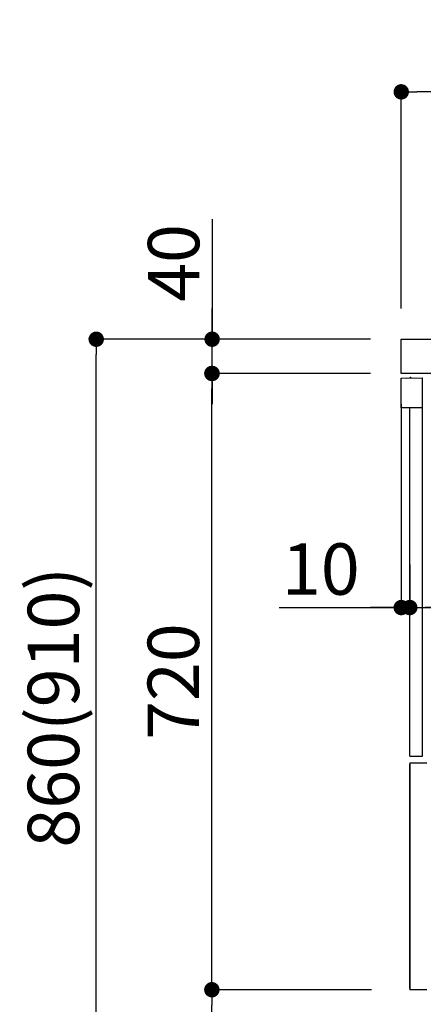
# Model space of a CAD drawing. Extents: x 0 to 26473, y -11045 to -2175.
# Drawn here: x 22316 to 22787, y -8851 to -7700 of the extents above; entities that cross this region are included whole.
import ezdxf

# ---------------------------------------------------------------- set-up
doc = ezdxf.new("R2010")
doc.units = 0
doc.header["$LTSCALE"] = 50
doc.header["$MEASUREMENT"] = 0
doc.linetypes.add('HIDDEN', pattern=[0.375, 0.25, -0.125])
doc.linetypes.add('PHANTOM', pattern=[2.5, 1.25, -0.25, 0.25, -0.25, 0.25, -0.25])
doc.layers.get('0').update_dxf_attribs({"linetype": 'CONTINUOUS'})
doc.layers.get('DEFPOINTS').update_dxf_attribs({"color": 146, "linetype": 'CONTINUOUS'})
for name, color, linetype in [('121-キャビネット（中）', 253, 'HIDDEN'), ('126-甲板', 2, 'CONTINUOUS'), ('150-機器', 8, 'CONTINUOUS'), ('166-寸法B', 11, 'CONTINUOUS')]:
    doc.layers.add(name, color=color, linetype=linetype)
doc.styles.add('KH001', font='msgothic.ttc')
doc.dimstyles.new('KH1xx030', dxfattribs={"dimscale": 30, "dimtxt": 2, "dimasz": 0.6, "dimexe": 0.3, "dimexo": 1.2, "dimgap": 0.5, "dimtad": 3, "dimdec": 1, "dimdsep": 46, "dimlunit": 6, "dimtxsty": 'KH001', "dimblk": 'DOT', "dimcen": 1, "dimdle": 1, "dimclrd": 256, "dimclre": 256, "dimclrt": 256, "dimadec": 0, "dimazin": 0, "dimtfac": 1, "dimtdec": 1, "dimtix": 1, "dimtmove": 2, "dimatfit": 3, "dimldrblk": 'CLOSEDBLANK', "dimfxl": 1, "dimtolj": 1, "dimtzin": 0, "dimlwd": -1, "dimlwe": -1, "dimarcsym": 0})

# ---------------------------------------------------------------- blocks, each defined once
blk = doc.blocks.new('RKW-404AM-SV_D')
at = {"layer": '150-機器', "color": 13, "linetype": 'Continuous'}
for p, q in [((-66, 449.5), (-41, 450)), ((-66, 415), (-66, 449.5)), ((-60.3, 449.7), (-50.3, 449.9)), ((-60.3, 449.7), (-60.3, 449.6)), ((-50.3, 449.9), (-50.3, 449.8)), ((-41, 415), (-41, 450)), ((-41, 415), (-66, 415)), ((-56, 8), (-56, 415)), ((-41, 8), (-41, 415)), ((-56, 8), (-41, 8))]:
    blk.add_line(p, q, dxfattribs=at)
at = {"layer": '150-機器', "color": 13, "linetype": 'PHANTOM'}
for p, q in [((-59.3, 449.7), (-59.3, 449.6)), ((-51.3, 449.8), (-51.3, 449.8))]:
    blk.add_line(p, q, dxfattribs=at)
at = {"layer": '150-機器', "color": 13, "linetype": 'Continuous'}
blk.add_arc((-55.3, 449.5), 0.813, 23.7499, 158.5101, dxfattribs=at)
blk = doc.blocks.new('_Dot')
at = {"color": 0, "linetype": 'ByBlock', "lineweight": -2}
blk.add_line((-0.5, 0), (-1, 0), dxfattribs=at)
at = {"color": 0, "linetype": 'ByBlock', "const_width": 0.5}
blk.add_lwpolyline([(-0.25, 0, 1), (0.25, 0, 1)], format="xyb", close=True, dxfattribs=at)
blk = doc.blocks.new('*D202')
at = {"layer": '166-寸法B', "transparency": 16777216}
for p, q in [((23411, -8183.1), (23411, -8396.1)), ((22771, -8336.6), (22771, -8396.1)), ((23393, -8387.1), (22789, -8387.1))]:
    blk.add_line(p, q, dxfattribs=at)
at = {"layer": 'DEFPOINTS', "color": 0, "transparency": 16777216}
for p in [(23411, -8147.1), (22771, -8300.6), (22771, -8387.1)]:
    blk.add_point(p, dxfattribs=at)
at = {"layer": '166-寸法B', "transparency": 16777216, "xscale": 18, "yscale": 18, "zscale": 18, "rotation": 180}
blk.add_blockref('_Dot', (22771, -8387.1), dxfattribs=at)
at = {"layer": '166-寸法B', "transparency": 16777216, "xscale": 18, "yscale": 18, "zscale": 18}
blk.add_blockref('_Dot', (23411, -8387.1), dxfattribs=at)
at = {"layer": '166-寸法B', "transparency": 16777216, "insert": (23091, -8342.1), "char_height": 60, "attachment_point": 5, "style": 'KH001'}
blk.add_mtext('\\A1;640', dxfattribs=at)
blk = doc.blocks.new('_ClosedBlank')
at = {"color": 0, "linetype": 'ByBlock', "lineweight": -2}
for p, q in [((-1, 0.167), (0, 0)), ((-1, 0.167), (-1, -0.167)), ((0, 0), (-1, -0.167))]:
    blk.add_line(p, q, dxfattribs=at)
blk = doc.blocks.new('*D203')
at = {"layer": '166-寸法B', "transparency": 16777216}
for p, q in [((22761, -8149.6), (22761, -8396.1)), ((22771, -8336.6), (22771, -8396.1)), ((22618.5, -8387.1), (22761, -8387.1)), ((22743, -8387.1), (22725, -8387.1)), ((22771, -8387.1), (22761, -8387.1)), ((22771, -8387.1), (22761, -8387.1)), ((22789, -8387.1), (22807, -8387.1))]:
    blk.add_line(p, q, dxfattribs=at)
at = {"layer": 'DEFPOINTS', "color": 0, "transparency": 16777216}
for p in [(22761, -8113.6), (22771, -8300.6), (22761, -8387.1)]:
    blk.add_point(p, dxfattribs=at)
at = {"layer": '166-寸法B', "transparency": 16777216, "xscale": 18, "yscale": 18, "zscale": 18}
blk.add_blockref('_Dot', (22761, -8387.1), dxfattribs=at)
at = {"layer": '166-寸法B', "transparency": 16777216, "xscale": 18, "yscale": 18, "zscale": 18, "rotation": 180}
blk.add_blockref('_Dot', (22771, -8387.1), dxfattribs=at)
at = {"layer": '166-寸法B', "transparency": 16777216, "insert": (22667.1, -8342.1), "char_height": 60, "attachment_point": 5, "style": 'KH001'}
blk.add_mtext('\\A1;10', dxfattribs=at)
blk = doc.blocks.new('*D205')
at = {"layer": '166-寸法B', "transparency": 16777216}
for p, q in [((22761, -8037.6), (22761, -7775.6)), ((23661, -7870.6), (23661, -7775.6)), ((23643, -7784.6), (22779, -7784.6))]:
    blk.add_line(p, q, dxfattribs=at)
at = {"layer": 'DEFPOINTS', "color": 0, "transparency": 16777216}
for p in [(22761, -7784.6), (23661, -7906.6), (22761, -8073.6)]:
    blk.add_point(p, dxfattribs=at)
at = {"layer": '166-寸法B', "transparency": 16777216, "xscale": 18, "yscale": 18, "zscale": 18, "rotation": 180}
blk.add_blockref('_Dot', (22761, -7784.6), dxfattribs=at)
at = {"layer": '166-寸法B', "transparency": 16777216, "xscale": 18, "yscale": 18, "zscale": 18}
blk.add_blockref('_Dot', (23661, -7784.6), dxfattribs=at)
at = {"layer": '166-寸法B', "transparency": 16777216, "insert": (23211, -7739.6), "char_height": 60, "attachment_point": 5, "style": 'KH001'}
blk.add_mtext('\\A1;900', dxfattribs=at)
blk = doc.blocks.new('*D212')
at = {"layer": '166-寸法B', "transparency": 16777216}
for p, q in [((22724.7, -8073.6), (22395.9, -8073.6)), ((22404.9, -8915.6), (22404.9, -8091.6)), ((22725.2, -8933.6), (22395.9, -8933.6))]:
    blk.add_line(p, q, dxfattribs=at)
at = {"layer": 'DEFPOINTS', "color": 0, "transparency": 16777216}
for p in [(22404.9, -8073.6), (22760.7, -8073.6), (22761.2, -8933.6)]:
    blk.add_point(p, dxfattribs=at)
at = {"layer": '166-寸法B', "transparency": 16777216, "xscale": 18, "yscale": 18, "zscale": 18}
for p, rotation in [((22404.9, -8073.6), 90), ((22404.9, -8933.6), 270)]:
    blk.add_blockref('_Dot', p, dxfattribs=dict(at, rotation=rotation))
at = {"layer": '166-寸法B', "transparency": 16777216, "insert": (22354.9, -8503.6), "char_height": 60, "attachment_point": 5, "rotation": 90, "style": 'KH001'}
blk.add_mtext('\\A1;860(910)', dxfattribs=at)
blk = doc.blocks.new('*D213')
at = {"layer": '166-寸法B', "transparency": 16777216}
for p, q in [((22726.3, -8833.6), (22530.9, -8833.6)), ((22539.9, -8915.6), (22539.9, -8851.6)), ((22725.2, -8933.6), (22530.9, -8933.6)), ((22539.9, -9272), (22539.9, -8933.6))]:
    blk.add_line(p, q, dxfattribs=at)
at = {"layer": 'DEFPOINTS', "color": 0, "transparency": 16777216}
for p in [(22539.9, -8833.6), (22762.3, -8833.6), (22761.2, -8933.6)]:
    blk.add_point(p, dxfattribs=at)
at = {"layer": '166-寸法B', "transparency": 16777216, "xscale": 18, "yscale": 18, "zscale": 18}
for p, rotation in [((22539.9, -8833.6), 90), ((22539.9, -8933.6), 270)]:
    blk.add_blockref('_Dot', p, dxfattribs=dict(at, rotation=rotation))
at = {"layer": '166-寸法B', "transparency": 16777216, "insert": (22489.9, -9114), "char_height": 60, "attachment_point": 5, "rotation": 90, "style": 'KH001'}
blk.add_mtext('\\A1;100(150)', dxfattribs=at)
blk = doc.blocks.new('*D214')
at = {"layer": '166-寸法B', "transparency": 16777216}
for p, q in [((22724.7, -8113.6), (22530.9, -8113.6)), ((22539.9, -8815.6), (22539.9, -8131.6)), ((22726.3, -8833.6), (22530.9, -8833.6))]:
    blk.add_line(p, q, dxfattribs=at)
at = {"layer": 'DEFPOINTS', "color": 0, "transparency": 16777216}
for p in [(22539.9, -8113.6), (22760.7, -8113.6), (22762.3, -8833.6)]:
    blk.add_point(p, dxfattribs=at)
at = {"layer": '166-寸法B', "transparency": 16777216, "xscale": 18, "yscale": 18, "zscale": 18}
for p, rotation in [((22539.9, -8113.6), 90), ((22539.9, -8833.6), 270)]:
    blk.add_blockref('_Dot', p, dxfattribs=dict(at, rotation=rotation))
at = {"layer": '166-寸法B', "transparency": 16777216, "insert": (22494.9, -8473.6), "char_height": 60, "attachment_point": 5, "rotation": 90, "style": 'KH001'}
blk.add_mtext('\\A1;720', dxfattribs=at)
blk = doc.blocks.new('*D215')
at = {"layer": '166-寸法B', "transparency": 16777216}
for p, q in [((22540.2, -7933.3), (22540.2, -8073.6)), ((22540.2, -8055.6), (22540.2, -8037.6)), ((22725, -8073.6), (22531.2, -8073.6)), ((22540.2, -8113.6), (22540.2, -8073.6)), ((22540.2, -8113.6), (22540.2, -8073.6)), ((22725, -8113.6), (22531.2, -8113.6)), ((22540.2, -8131.6), (22540.2, -8149.6))]:
    blk.add_line(p, q, dxfattribs=at)
at = {"layer": 'DEFPOINTS', "color": 0, "transparency": 16777216}
for p in [(22540.2, -8073.6), (22761, -8073.6), (22761, -8113.6)]:
    blk.add_point(p, dxfattribs=at)
at = {"layer": '166-寸法B', "transparency": 16777216, "xscale": 18, "yscale": 18, "zscale": 18}
for p, rotation in [((22540.2, -8073.6), 270), ((22540.2, -8113.6), 90)]:
    blk.add_blockref('_Dot', p, dxfattribs=dict(at, rotation=rotation))
at = {"layer": '166-寸法B', "transparency": 16777216, "insert": (22495.2, -7984.5), "char_height": 60, "attachment_point": 5, "rotation": 90, "style": 'KH001'}
blk.add_mtext('\\A1;40', dxfattribs=at)

msp = doc.modelspace()

# ---------------------------------------------------------------- linework, layer by layer
at = {"layer": '121-キャビネット（中）', "linetype": 'Continuous'}
for p, q in [((22770.98, -8568.64), (22770.98, -8833.64)), ((22770.98, -8568.64), (22790.98, -8568.64)), ((22770.98, -8832.14), (22770.98, -8570.14)), ((22790.98, -8833.64), (22770.98, -8833.64))]:
    msp.add_line(p, q, dxfattribs=at)
at = {"layer": '126-甲板'}
msp.add_lwpolyline([(22760.98, -8073.64), (23660.98, -8073.64), (23660.98, -8113.64), (22760.98, -8113.64)], close=True, dxfattribs=at)

# ---------------------------------------------------------------- block references
at = {"layer": '150-機器'}
msp.add_blockref('RKW-404AM-SV_D', (22826.98, -8568.64), dxfattribs=at)

# ---------------------------------------------------------------- dimensions: what is measured, and where the dimension line sits
at = {"layer": '166-寸法B'}
for base, p1, p2, angle, picture, middle in [((22760.98, -7784.64), (23660.98, -7906.64), (22760.98, -8073.64), 180, '*D205', (23210.98, -7739.64)), ((22539.95, -8113.64), (22762.35, -8833.64), (22760.72, -8113.64), 90, '*D214', (22494.95, -8473.64))]:
    dim = msp.add_linear_dim(base=base, p1=p1, p2=p2, angle=angle, dimstyle='KH1xx030', dxfattribs=at)
    dim.commit()
    dim.dimension.update_dxf_attribs({"geometry": picture, "text_midpoint": middle})
for base, p1, p2, override, picture, middle in [((22540.21, -8073.64), (22760.98, -8113.64), (22760.98, -8073.64), {"dimtmove": 1}, '*D215', (22553.12, -7984.55)), ((22539.95, -8833.64), (22761.24, -8933.64), (22762.35, -8833.64), {"dimpost": '(150)', "dimtmove": 1}, '*D213', (22581.01, -9113.98))]:
    dim = msp.add_linear_dim(base=base, p1=p1, p2=p2, angle=90, dimstyle='KH1xx030', override=override, dxfattribs=at)
    dim.commit()
    dim.dimension.update_dxf_attribs({"geometry": picture, "text_midpoint": middle, "dimtype": 128})
dim = msp.add_linear_dim(base=(22404.95, -8073.64), p1=(22761.24, -8933.64), p2=(22760.72, -8073.64), angle=90, dimstyle='KH1xx030', override={"dimpost": '(910)'}, dxfattribs=at)
dim.commit()
dim.dimension.update_dxf_attribs({"geometry": '*D212', "text_midpoint": (22354.92, -8503.64)})
dim = msp.add_linear_dim(base=(22760.98, -8387.07), p1=(22770.98, -8300.64), p2=(22760.98, -8113.64), dimstyle='KH1xx030', override={"dimtmove": 1}, dxfattribs=at)
dim.commit()
dim.dimension.update_dxf_attribs({"geometry": '*D203', "text_midpoint": (22667.15, -8383.74), "dimtype": 128})
dim = msp.add_linear_dim(base=(22770.98, -8387.07), p1=(23410.98, -8147.07), p2=(22770.98, -8300.64), dimstyle='KH1xx030', dxfattribs=at)
dim.commit()
dim.dimension.update_dxf_attribs({"geometry": '*D202', "text_midpoint": (23090.98, -8342.07)})

doc.saveas('drawing.dxf')
